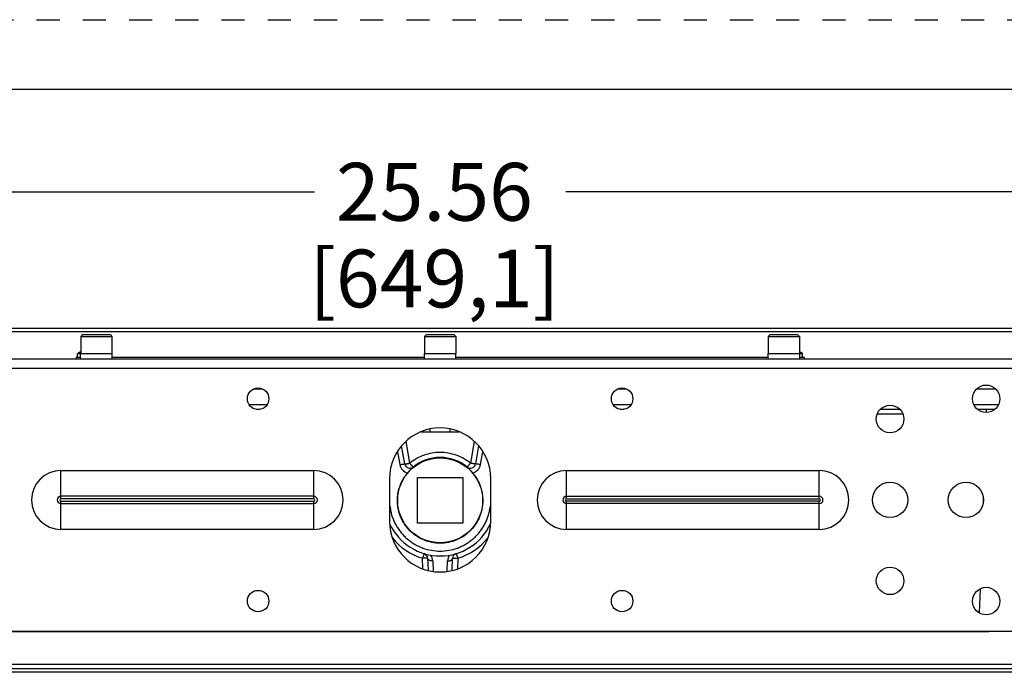
# Model space of a CAD drawing. Units: inches. Extents: x 0 to 17, y 0 to 11.
# Drawn here: x 3.5 to 7.8, y 8.2 to 11 of the extents above; entities that cross this region are included whole.
import ezdxf

# ---------------------------------------------------------------- set-up
doc = ezdxf.new("R2010")
doc.units = ezdxf.units.IN
doc.header["$LTSCALE"] = 0.935
doc.header["$MEASUREMENT"] = 0
doc.linetypes.add('DOT', pattern=[0.2, 0.1, -0.1])
doc.linetypes.add('HIDDEN', pattern=[0.2, 0.1, -0.1])
doc.layers.get('0').update_dxf_attribs({"linetype": 'CONTINUOUS'})
for name, color, linetype in [('3_ALL_AXES', 7, 'CONTINUOUS'), ('7_ALL_FEATURES', 7, 'CONTINUOUS'), ('DEFAULT_2', 8, 'HIDDEN'), ('LAYER_AXIS', 7, 'CONTINUOUS')]:
    doc.layers.add(name, color=color, linetype=linetype)
doc.styles.add('TEXTSTYLE_2', font='txt', dxfattribs={"width": 0.8})
doc.dimstyles.new('DIMSTYLE_1', dxfattribs={"dimtxt": 0.25, "dimasz": 0.1875, "dimexe": 0.125, "dimexo": 0.0625, "dimgap": 0.125, "dimtad": 0, "dimtih": 1, "dimtoh": 1, "dimlfac": 2.857143, "dimzin": 4, "dimdsep": 46, "dimtxsty": 'TEXTSTYLE_2', "dimblk": '_FILLED', "dimblk1": '_FILLED', "dimblk2": '_FILLED', "dimcen": 0.09, "dimadec": 0, "dimazin": 0, "dimtp": 0.001, "dimtm": 0.001, "dimtfac": 1, "dimtofl": 0, "dimtmove": 0, "dimatfit": 3, "dimldrblk": '_FILLED', "dimfxl": 1, "dimtolj": 1, "dimtzin": 4, "dimarcsym": 0})

# ---------------------------------------------------------------- blocks, each defined once
blk = doc.blocks.new('_FILLED')
at = {"color": 0, "linetype": 'BYBLOCK'}
blk.add_solid([(0, 0), (-1, 0.167), (-1, -0.167)], dxfattribs=at)
blk = doc.blocks.new('*D3')
at = {"color": 2, "linetype": 'CONTINUOUS'}
for p, q in [((0.8737, 9.7119), (0.8737, 10.3806)), ((9.8183, 9.7119), (9.8183, 10.3806)), ((0.8737, 10.2556), (4.8022, 10.2556)), ((9.8183, 10.2556), (5.8897, 10.2556))]:
    blk.add_line(p, q, dxfattribs=at)
at = {"color": 2, "linetype": 'CONTINUOUS', "xscale": 0.1875, "yscale": 0.1875, "zscale": 0.1875, "rotation": 180}
blk.add_blockref('_FILLED', (0.8737, 10.2556), dxfattribs=at)
at = {"color": 2, "linetype": 'CONTINUOUS', "xscale": 0.1875, "yscale": 0.1875, "zscale": 0.1875}
blk.add_blockref('_FILLED', (9.8183, 10.2556), dxfattribs=at)
at = {"color": 2, "linetype": 'CONTINUOUS', "insert": (5.321, 10.3806), "char_height": 0.25, "width": 1.25625, "attachment_point": 2, "line_spacing_factor": 0.9, "style": 'TEXTSTYLE_2'}
blk.add_mtext('25.56\\P[649,1]', dxfattribs=at)

msp = doc.modelspace()

# ---------------------------------------------------------------- linework, layer by layer
at = {"color": 7, "linetype": 'CONTINUOUS'}
for p, q in [((0.3, 10.7), (16.7, 10.7)), ((5.2055, 9.04), (5.207, 9.0409))]:
    msp.add_line(p, q, dxfattribs=at)
at = {"color": 9, "linetype": 'CONTINUOUS'}
for p, q in [((5.2301, 9.0639), (5.2287, 9.0652)), ((5.4618, 9.0639), (5.4632, 9.0652)), ((5.1613, 8.9202), (5.1626, 8.9203)), ((5.5306, 8.9202), (5.5293, 8.9203))]:
    msp.add_line(p, q, dxfattribs=at)
for centre, start, end in [((5.2148, 9.0831), 190.0007, 257.7813), ((5.4771, 9.0831), 282.2185, 349.9989)]:
    msp.add_arc(centre, 0.0441, start, end, dxfattribs=at)
at = {"color": 7, "linetype": 'CONTINUOUS'}
for centre, radius, start, end in [((5.3442, 8.9216), 0.1824, 139.4991, 144.4409), ((5.4694, 9.0116), 0.0331, 58.9895, 62.1776), ((5.3478, 8.9216), 0.1823, 35.5821, 40.5021), ((5.3455, 8.9206), 0.184, 144.4367, 144.66), ((5.3464, 8.9206), 0.1841, 35.2878, 35.5923)]:
    msp.add_arc(centre, radius, start, end, dxfattribs=at)
for points, knots in [([(5.1613, 8.9202), (5.1613, 8.9297), (5.1628, 8.9487), (5.1683, 8.9719), (5.1748, 8.9898), (5.1826, 9.0071), (5.1899, 9.0193), (5.1954, 9.0271)], [0, 0, 0, 0, 0.249657, 0.500175, 0.625596, 0.750847, 1, 1, 1, 1]), ([(5.4966, 9.0269), (5.5021, 9.0191), (5.5119, 9.0028), (5.5227, 8.9762), (5.5291, 8.9485), (5.5306, 8.9296), (5.5306, 8.9202)], [0, 0, 0, 0, 0.25073, 0.50181, 0.752025, 1, 1, 1, 1]), ([(5.5306, 8.9202), (5.5306, 8.9082), (5.5288, 8.89), (5.5229, 8.8665), (5.5168, 8.8494), (5.509, 8.833), (5.4997, 8.8174), (5.4889, 8.8028), (5.4767, 8.7894), (5.4632, 8.7772), (5.4438, 8.7628), (5.4169, 8.7485), (5.3821, 8.7379), (5.3458, 8.7344), (5.3095, 8.738), (5.2747, 8.7486), (5.2479, 8.763), (5.2285, 8.7774), (5.215, 8.7896), (5.2029, 8.8031), (5.1921, 8.8177), (5.1828, 8.8333), (5.175, 8.8497), (5.1689, 8.8668), (5.1645, 8.8845), (5.1619, 8.9023), (5.1613, 8.9143), (5.1613, 8.9202)], [0, 0, 0, 0, 0.062416, 0.093745, 0.125048, 0.156328, 0.187623, 0.21892, 0.250208, 0.281494, 0.312781, 0.37527, 0.437752, 0.500231, 0.56271, 0.625192, 0.687682, 0.718964, 0.750257, 0.781553, 0.812827, 0.84411, 0.875446, 0.906793, 0.938077, 0.969185, 1, 1, 1, 1])]:
    msp.add_open_spline(points, degree=3, knots=knots, dxfattribs=at)
at = {"layer": '3_ALL_AXES', "color": 7, "linetype": 'CONTINUOUS'}
for p, q in [((9.8183, 9.6648), (0.8737, 9.6648)), ((3.7776, 9.5405), (3.7776, 9.5553)), ((3.7902, 9.5335), (3.7902, 9.5556)), ((3.7902, 9.5556), (3.9267, 9.5556)), ((3.9267, 9.5335), (3.9267, 9.5556)), ((5.2777, 9.5335), (5.2777, 9.5556)), ((5.2777, 9.5556), (5.4142, 9.5556)), ((5.4142, 9.5335), (5.4142, 9.5556)), ((6.7652, 9.5556), (6.9017, 9.5556)), ((6.7652, 9.5335), (6.7652, 9.5556)), ((6.9017, 9.5335), (6.9017, 9.5556)), ((6.9143, 9.5405), (6.9143, 9.5553)), ((7.8835, 9.4915), (2.8085, 9.4915)), ((5.3022, 9.2175), (5.3022, 9.2284)), ((5.3897, 9.2175), (5.3897, 9.2284)), ((5.1272, 9.0155), (5.1272, 8.83)), ((5.5647, 8.83), (5.5647, 9.0155)), ((7.8835, 8.354), (2.8085, 8.354)), ((9.8183, 8.1773), (0.8737, 8.1773))]:
    msp.add_line(p, q, dxfattribs=at)
at = {"layer": '3_ALL_AXES', "color": 9, "linetype": 'CONTINUOUS'}
for p, q in [((9.8183, 9.6494), (0.8737, 9.6494)), ((8.0709, 8.1927), (2.6227, 8.1927))]:
    msp.add_line(p, q, dxfattribs=at)
at = {"layer": '3_ALL_AXES', "color": 7, "linetype": 'CONTINUOUS'}
for centre, radius in [((7.7085, 9.3603), 0.0595), ((4.5585, 9.3603), 0.0464), ((6.1335, 9.3603), 0.0464), ((7.2928, 9.2728), 0.0595), ((7.2928, 8.9228), 0.0766), ((7.621, 8.9228), 0.0766), ((7.2928, 8.5728), 0.0595), ((4.5585, 8.4853), 0.0464), ((6.1335, 8.4853), 0.0464), ((7.7085, 8.4853), 0.0595)]:
    msp.add_circle(centre, radius, dxfattribs=at)
for centre, radius, start, end in [((3.8147, 9.496), 0.0708, 109.8132, 120.797), ((6.8772, 9.496), 0.0708, 59.203, 70.1868), ((5.346, 9.0155), 0.2188, 0, 180), ((5.346, 8.83), 0.2188, 180, 360)]:
    msp.add_arc(centre, radius, start, end, dxfattribs=at)
at = {"layer": '7_ALL_FEATURES', "color": 9, "linetype": 'CONTINUOUS'}
for p, q in [((3.7902, 9.5553), (3.7776, 9.5553)), ((3.7907, 9.5568), (3.7785, 9.5568)), ((6.9135, 9.5568), (6.9012, 9.5568)), ((6.9143, 9.5553), (6.9017, 9.5553)), ((4.5197, 9.3361), (4.5972, 9.3361)), ((6.0947, 9.3361), (6.1722, 9.3361)), ((7.6548, 9.3361), (7.7621, 9.3361)), ((7.3482, 9.2935), (7.2374, 9.2935)), ((7.7085, 9.3148), (7.7085, 9.3008)), ((5.2148, 9.0816), (5.1984, 9.1749)), ((5.4936, 9.1749), (5.4771, 9.0816)), ((5.1616, 9.1308), (5.1714, 9.0755)), ((5.5205, 9.0755), (5.5303, 9.1308)), ((3.7053, 8.9282), (3.7053, 9.05)), ((3.7053, 9.05), (4.7991, 9.05)), ((4.7991, 8.9282), (4.7991, 9.05)), ((5.8928, 9.05), (6.9866, 9.05)), ((5.8928, 8.9282), (5.8928, 9.05)), ((6.9866, 8.9282), (6.9866, 9.05)), ((4.7991, 8.9387), (3.7053, 8.9387)), ((4.7991, 8.9282), (3.7053, 8.9282)), ((3.7053, 8.7955), (3.7053, 8.9174)), ((3.7053, 8.9174), (4.7991, 8.9174)), ((3.7053, 8.9069), (4.7991, 8.9069)), ((4.7991, 8.7955), (4.7991, 8.9174)), ((5.8928, 8.9387), (6.9866, 8.9387)), ((5.8928, 8.9282), (6.9866, 8.9282)), ((6.9866, 8.9174), (5.8928, 8.9174)), ((5.8928, 8.7955), (5.8928, 8.9174)), ((6.9866, 8.9069), (5.8928, 8.9069)), ((6.9866, 8.7955), (6.9866, 8.9174)), ((7.6959, 8.9331), (7.695, 8.9067)), ((5.1272, 8.9021), (5.1307, 8.8823)), ((5.5612, 8.8823), (5.5647, 8.9021)), ((4.7991, 8.7955), (3.7053, 8.7955)), ((6.9866, 8.7955), (5.8928, 8.7955)), ((5.2763, 8.6907), (5.2699, 8.6704)), ((5.2715, 8.6247), (5.2699, 8.6704)), ((5.3139, 8.6588), (5.3155, 8.6139)), ((5.3764, 8.6139), (5.378, 8.6588)), ((5.4157, 8.6907), (5.4221, 8.6704)), ((5.4221, 8.6704), (5.4205, 8.6247)), ((7.6821, 8.5378), (7.6785, 8.4346))]:
    msp.add_line(p, q, dxfattribs=at)
at = {"layer": '7_ALL_FEATURES', "color": 7, "linetype": 'CONTINUOUS'}
for p, q in [((2.616, 9.5335), (8.076, 9.5335)), ((3.771, 9.5405), (3.771, 9.5335)), ((3.771, 9.5405), (3.7902, 9.5405)), ((3.9267, 9.5405), (5.2777, 9.5405)), ((5.4142, 9.5405), (6.7652, 9.5405)), ((6.9017, 9.5405), (6.921, 9.5405)), ((6.921, 9.5405), (6.921, 9.5335)), ((4.5766, 9.4023), (4.5403, 9.4023)), ((6.1516, 9.4023), (6.1153, 9.4023)), ((7.7496, 9.4023), (7.6674, 9.4023)), ((4.5499, 9.3148), (4.567, 9.3148)), ((6.1249, 9.3148), (6.142, 9.3148)), ((7.2517, 9.3148), (7.3339, 9.3148)), ((7.6709, 9.3148), (7.7461, 9.3148)), ((5.2635, 9.2175), (5.4285, 9.2175)), ((5.1931, 9.0785), (5.1794, 9.1565)), ((5.5126, 9.1565), (5.4988, 9.0785)), ((5.2474, 8.8225), (5.2474, 9.0196)), ((5.2474, 9.0196), (5.4445, 9.0196)), ((5.4445, 9.0196), (5.4445, 8.8225)), ((5.4445, 8.8225), (5.2474, 8.8225)), ((5.2919, 8.6704), (5.2937, 8.6193)), ((5.3982, 8.6193), (5.4, 8.6704)), ((7.7208, 8.3523), (2.9711, 8.3523)), ((2.8302, 8.2121), (7.8618, 8.2121))]:
    msp.add_line(p, q, dxfattribs=at)
msp.add_circle((5.346, 8.921), 0.1837, dxfattribs=at)
for centre, radius, start, end in [((3.7794, 9.5553), 0.00175, 120.797, 180), ((6.9126, 9.5553), 0.00175, 0, 59.203), ((5.2148, 9.0824), 0.0221, 190, 309.101), ((5.346, 8.921), 0.1858, 50.8931, 129.1069), ((5.4771, 9.0824), 0.0221, 230.8941, 350), ((5.346, 8.921), 0.2406, 205.1967, 334.8046), ((5.2699, 8.6696), 0.0221, 2, 73.1566), ((5.4221, 8.6696), 0.0221, 106.8343, 178)]:
    msp.add_arc(centre, radius, start, end, dxfattribs=at)
at = {"layer": '7_ALL_FEATURES', "color": 9, "linetype": 'CONTINUOUS'}
for centre, radius, start, end in [((3.7053, 8.9228), 0.1272, 90, 270), ((4.7991, 8.9228), 0.1272, 270, 90), ((5.8928, 8.9228), 0.1272, 90, 270), ((6.9866, 8.9228), 0.1272, 270, 90), ((3.7053, 8.9228), 0.0159, 90, 270), ((3.7053, 8.9228), 0.00543, 90, 270), ((4.7991, 8.9228), 0.0159, 270, 90), ((4.7991, 8.9228), 0.00543, 270, 90), ((5.8928, 8.9228), 0.0159, 90, 270), ((5.8928, 8.9228), 0.00543, 90, 270), ((6.9866, 8.9228), 0.0159, 270, 90), ((6.9866, 8.9228), 0.00543, 270, 90), ((5.0207, 9.5068), 0.6341, 279.6635, 279.988), ((5.6712, 9.5068), 0.6341, 260.012, 260.3365), ((5.346, 8.9218), 0.2627, 218.4528, 253.1597), ((5.346, 8.9218), 0.2627, 286.8404, 321.5471), ((5.2699, 8.6572), 0.0441, 1.9999, 37.2288), ((5.4221, 8.6572), 0.0441, 142.7712, 178.0001)]:
    msp.add_arc(centre, radius, start, end, dxfattribs=at)
for points, knots in [([(5.4771, 9.0816), (5.4679, 9.089), (5.4483, 9.1024), (5.4159, 9.1171), (5.3814, 9.1261), (5.346, 9.1292), (5.3105, 9.1261), (5.276, 9.1171), (5.2436, 9.1024), (5.224, 9.089), (5.2148, 9.0816)], [0, 0, 0, 0, 0.124986, 0.249981, 0.37499, 0.5, 0.62501, 0.750019, 0.875014, 1, 1, 1, 1]), ([(5.1714, 9.0755), (5.1728, 9.0757), (5.1756, 9.0762), (5.1796, 9.0769), (5.1827, 9.0774), (5.1851, 9.0777), (5.1867, 9.0779), (5.1881, 9.0781), (5.1893, 9.0783), (5.1904, 9.0784), (5.1914, 9.0785), (5.1921, 9.0786), (5.1926, 9.0786), (5.1928, 9.0786), (5.193, 9.0786), (5.1931, 9.0786), (5.1931, 9.0785), (5.1931, 9.0785)], [0, 0, 0, 0, 0.194778, 0.382271, 0.554736, 0.633326, 0.705836, 0.771588, 0.829913, 0.880247, 0.922165, 0.955258, 0.979212, 0.987731, 0.993951, 0.997931, 1, 1, 1, 1]), ([(5.1931, 9.0785), (5.1931, 9.0785), (5.1932, 9.0785), (5.1932, 9.0785), (5.1934, 9.0785), (5.1937, 9.0785), (5.1941, 9.0785), (5.1949, 9.0785), (5.1958, 9.0786), (5.1969, 9.0788), (5.1981, 9.0789), (5.1996, 9.0791), (5.2011, 9.0793), (5.2035, 9.0797), (5.2067, 9.0802), (5.2107, 9.0809), (5.2134, 9.0813), (5.2148, 9.0816)], [0, 0, 0, 0, 0.002068, 0.006038, 0.012245, 0.020753, 0.044702, 0.077754, 0.119623, 0.169951, 0.228242, 0.293971, 0.366514, 0.445139, 0.617633, 0.805087, 1, 1, 1, 1]), ([(5.2287, 9.0652), (5.2286, 9.0652), (5.2283, 9.0655), (5.228, 9.0659), (5.2275, 9.0665), (5.2269, 9.0671), (5.2262, 9.0679), (5.2254, 9.0688), (5.2241, 9.0703), (5.2223, 9.0725), (5.2204, 9.0748), (5.2188, 9.0768), (5.2171, 9.0789), (5.2157, 9.0805), (5.2148, 9.0816)], [0, 0, 0, 0, 0.020299, 0.043924, 0.076737, 0.118433, 0.168573, 0.226708, 0.292287, 0.443191, 0.615796, 0.708342, 0.80394, 1, 1, 1, 1]), ([(5.4632, 9.0652), (5.4633, 9.0652), (5.4636, 9.0655), (5.4639, 9.0659), (5.4644, 9.0665), (5.465, 9.0671), (5.4657, 9.0679), (5.4665, 9.0688), (5.4678, 9.0703), (5.4696, 9.0725), (5.4715, 9.0748), (5.4731, 9.0768), (5.4749, 9.0789), (5.4762, 9.0805), (5.4771, 9.0816)], [0, 0, 0, 0, 0.020299, 0.043924, 0.076737, 0.118433, 0.168573, 0.226708, 0.292287, 0.44319, 0.615796, 0.708342, 0.80394, 1, 1, 1, 1]), ([(5.4988, 9.0785), (5.4988, 9.0785), (5.4988, 9.0785), (5.4987, 9.0785), (5.4985, 9.0785), (5.4983, 9.0785), (5.4978, 9.0785), (5.4971, 9.0785), (5.4961, 9.0786), (5.4951, 9.0788), (5.4938, 9.0789), (5.4924, 9.0791), (5.4908, 9.0793), (5.4884, 9.0797), (5.4853, 9.0802), (5.4813, 9.0809), (5.4785, 9.0813), (5.4771, 9.0816)], [0, 0, 0, 0, 0.002068, 0.006038, 0.012245, 0.020753, 0.044702, 0.077754, 0.119623, 0.169951, 0.228242, 0.293971, 0.366514, 0.445139, 0.617633, 0.805087, 1, 1, 1, 1]), ([(5.5205, 9.0755), (5.5191, 9.0757), (5.5164, 9.0762), (5.5124, 9.0769), (5.5092, 9.0774), (5.5068, 9.0777), (5.5053, 9.0779), (5.5038, 9.0781), (5.5026, 9.0783), (5.5015, 9.0784), (5.5006, 9.0785), (5.4998, 9.0786), (5.4994, 9.0786), (5.4991, 9.0786), (5.4989, 9.0786), (5.4989, 9.0786), (5.4988, 9.0785), (5.4988, 9.0785)], [0, 0, 0, 0, 0.194778, 0.382271, 0.554736, 0.633326, 0.705836, 0.771588, 0.829913, 0.880247, 0.922165, 0.955258, 0.979212, 0.987731, 0.993951, 0.997931, 1, 1, 1, 1]), ([(5.1307, 8.8823), (5.1318, 8.876), (5.1346, 8.8636), (5.1403, 8.8454), (5.1476, 8.8278), (5.1564, 8.8109), (5.1667, 8.7948), (5.1783, 8.7796), (5.1912, 8.7655), (5.2053, 8.7526), (5.2204, 8.741), (5.2365, 8.7307), (5.2535, 8.7219), (5.277, 8.7122), (5.3078, 8.7039), (5.346, 8.7006), (5.3841, 8.7039), (5.415, 8.7122), (5.4385, 8.7219), (5.4554, 8.7307), (5.4715, 8.741), (5.4867, 8.7526), (5.5007, 8.7655), (5.5136, 8.7796), (5.5253, 8.7948), (5.5355, 8.8109), (5.5443, 8.8278), (5.5516, 8.8454), (5.5574, 8.8636), (5.5601, 8.876), (5.5612, 8.8823)], [0, 0, 0, 0, 0.031241, 0.062496, 0.093745, 0.124994, 0.156247, 0.187501, 0.218757, 0.250014, 0.281273, 0.312533, 0.343795, 0.375058, 0.437528, 0.5, 0.562472, 0.624942, 0.656205, 0.687467, 0.718727, 0.749986, 0.781243, 0.812499, 0.843753, 0.875006, 0.906255, 0.937504, 0.968759, 1, 1, 1, 1]), ([(5.2919, 8.6704), (5.2919, 8.6704), (5.2919, 8.6704), (5.2918, 8.6705), (5.2916, 8.6705), (5.2914, 8.6705), (5.2909, 8.6706), (5.2902, 8.6706), (5.2892, 8.6707), (5.2881, 8.6707), (5.2868, 8.6707), (5.2854, 8.6707), (5.2838, 8.6707), (5.2814, 8.6707), (5.2782, 8.6706), (5.2741, 8.6705), (5.2713, 8.6704), (5.2699, 8.6704)], [0, 0, 0, 0, 0.002088, 0.006076, 0.012303, 0.020834, 0.044837, 0.077972, 0.119918, 0.170319, 0.228687, 0.294458, 0.367031, 0.445678, 0.618129, 0.805388, 1, 1, 1, 1]), ([(5.3139, 8.6588), (5.3125, 8.6587), (5.3097, 8.6588), (5.3057, 8.6594), (5.3019, 8.6604), (5.2986, 8.6618), (5.2958, 8.6636), (5.2937, 8.6656), (5.2923, 8.6679), (5.2919, 8.6696), (5.2919, 8.6704)], [0, 0, 0, 0, 0.156675, 0.309252, 0.453612, 0.586967, 0.707453, 0.814709, 0.91077, 1, 1, 1, 1]), ([(5.378, 8.6588), (5.3794, 8.6587), (5.3822, 8.6588), (5.3863, 8.6594), (5.39, 8.6604), (5.3934, 8.6618), (5.3961, 8.6636), (5.3983, 8.6656), (5.3996, 8.6679), (5.4, 8.6696), (5.4, 8.6704)], [0, 0, 0, 0, 0.156675, 0.309252, 0.453612, 0.586967, 0.707453, 0.814709, 0.91077, 1, 1, 1, 1]), ([(5.4, 8.6704), (5.4, 8.6704), (5.4001, 8.6704), (5.4001, 8.6705), (5.4003, 8.6705), (5.4006, 8.6705), (5.401, 8.6706), (5.4018, 8.6706), (5.4027, 8.6707), (5.4038, 8.6707), (5.4051, 8.6707), (5.4065, 8.6707), (5.4081, 8.6707), (5.4105, 8.6707), (5.4137, 8.6706), (5.4178, 8.6705), (5.4206, 8.6704), (5.4221, 8.6704)], [0, 0, 0, 0, 0.002088, 0.006076, 0.012303, 0.020834, 0.044837, 0.077972, 0.119918, 0.170319, 0.228687, 0.294458, 0.367031, 0.445678, 0.618129, 0.805388, 1, 1, 1, 1])]:
    msp.add_open_spline(points, degree=3, knots=knots, dxfattribs=at)
at = {"layer": 'DEFAULT_2', "color": 8, "linetype": 'DOT'}
msp.add_line((0, 11), (17, 11), dxfattribs=at)
at = {"layer": 'LAYER_AXIS', "color": 7, "linetype": 'CONTINUOUS'}
for p, q in [((3.799, 9.6382), (3.7907, 9.6299)), ((3.7907, 9.6299), (3.7907, 9.5556)), ((3.7907, 9.6299), (3.9262, 9.6299)), ((3.799, 9.6382), (3.9179, 9.6382)), ((3.9179, 9.6382), (3.9262, 9.6299)), ((3.9262, 9.6299), (3.9262, 9.5556)), ((5.2865, 9.6382), (5.2782, 9.6299)), ((5.2782, 9.6299), (5.2782, 9.5556)), ((5.2782, 9.6299), (5.4137, 9.6299)), ((5.2865, 9.6382), (5.4054, 9.6382)), ((5.4054, 9.6382), (5.4137, 9.6299)), ((5.4137, 9.6299), (5.4137, 9.5556)), ((6.774, 9.6382), (6.7657, 9.6299)), ((6.7657, 9.6299), (6.9012, 9.6299)), ((6.7657, 9.6299), (6.7657, 9.5556)), ((6.774, 9.6382), (6.8929, 9.6382)), ((6.8929, 9.6382), (6.9012, 9.6299)), ((6.9012, 9.6299), (6.9012, 9.5556))]:
    msp.add_line(p, q, dxfattribs=at)

# ---------------------------------------------------------------- dimensions: what is measured, and where the dimension line sits
at = {"color": 2, "linetype": 'CONTINUOUS'}
dim = msp.add_linear_dim(base=(9.8183, 10.2556), p1=(0.8737, 9.6494), p2=(9.8183, 9.6494), dimstyle='DIMSTYLE_1', dxfattribs=at)
dim.commit()
dim.dimension.update_dxf_attribs({"geometry": '*D3', "text_midpoint": (5.346, 10.0681), "dimtype": 160})

doc.saveas('drawing.dxf')
